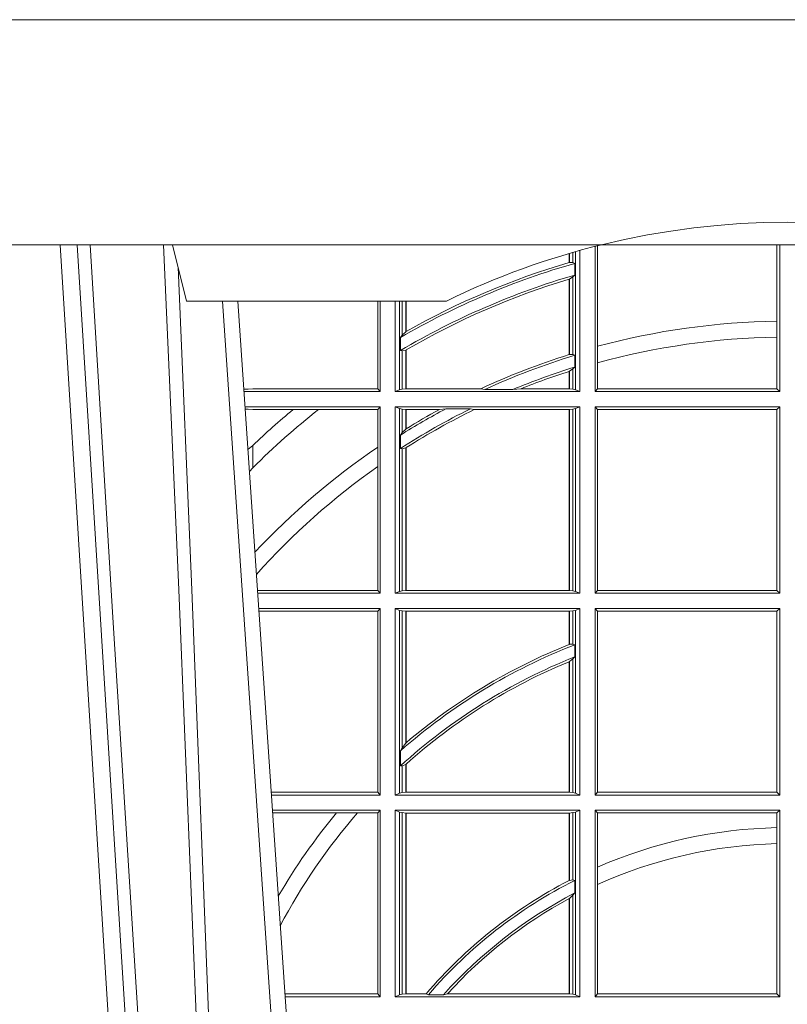
# Model space of a CAD drawing. Extents: x 337.2 to 360.3, y 143.4 to 166.8.
# Drawn here: x 345.7 to 345.8, y 159.8 to 160 of the extents above; entities that cross this region are included whole.
import ezdxf

# ---------------------------------------------------------------- set-up
doc = ezdxf.new("R2010")
doc.units = 0
doc.header["$LTSCALE"] = 0.02
doc.header["$PDMODE"] = 1
doc.header["$PDSIZE"] = 0.01
doc.linetypes.add('VERDECKT2', pattern=[4.762499999999999, 3.175, -1.5875])
doc.layers.add('FRW-Bem_NL', color=5, linetype='Continuous', lineweight=15)
doc.layers.add('FRW-Rifi ST-B', color=7, linetype='Continuous', lineweight=15)
doc.styles.get("Standard").update_dxf_attribs({"font": 'arial.ttf'})
doc.dimstyles.new('M20', dxfattribs={"dimscale": 20, "dimtxt": 0.0025, "dimasz": 0.0025, "dimexe": 0.002, "dimexo": 0.002, "dimgap": 0.001, "dimtad": 1, "dimzin": 1, "dimtxsty": 'Standard', "dimblk": 'ARCHTICK', "dimcen": 0.0025, "dimdle": 0.0012, "dimclrd": 256, "dimclre": 256, "dimclrt": 256, "dimadec": 1, "dimazin": 0, "dimtfac": 1, "dimtmove": 2, "dimatfit": 3, "dimfxl": 0, "dimarcsym": 0})

# ---------------------------------------------------------------- blocks, each defined once
blk = doc.blocks.new('ST-Halbblock_UT')
at = {"color": 0, "linetype": 'Continuous', "lineweight": 0}
for p, q in [((0.2876234065813605, 0.04000000000002046), (0.270843486132037, 0.3100000000000023)), ((0.2738252202715898, 0.3100000000000023), (0.2906051407209702, 0.04000000000002046)), ((0.3166097724188717, 0.05000000000001137), (0.2996541522024927, 0.3000000000000114))]:
    blk.add_line(p, q, dxfattribs=at)
at = {"color": 0, "linetype": 'Continuous', "lineweight": 5}
for p in [(0.2907500000000027, 0.3100000000000023), (0.3394359842810672, 0.3000000000000114)]:
    blk.add_line(p, (0.2932432800284346, 0.3000000000000114), dxfattribs=at)
at = {"color": 0, "linetype": 'Continuous'}
blk.add_line((0.3023864081472425, 0.3000000000000114), (0.3200202531722312, 0.04000000000002046), dxfattribs=at)
blk.add_lwpolyline([(0.8000000000000114, 0.3100000000000023), (0.8000000000000114, 0.3500000000000227), (0, 0.3500000000000227), (0, 0.3100000000000023)], close=True, dxfattribs=at)
at = {"color": 0, "linetype": 'Continuous', "lineweight": 0}
for points in [[(0.276132678405645, 0.3100000000000023), (0.2801994138815189, 0.2437642555721595), (0.2850690703818373, 0.1658160252892174), (0.2925831520769862, 0.04735237139868786)], [(0.2995768652099855, 0.05000000000001137), (0.2982203941370472, 0.08786198433827508), (0.2952576544190038, 0.1658164248791536), (0.2918811435361022, 0.2486613334173171), (0.2891561962624678, 0.3100000000000023)], [(0.291749699475929, 0.3059904244025802), (0.2942077580921705, 0.2486638964469705), (0.2974699439026836, 0.1658164248791536), (0.3003371021066528, 0.08786198433827508), (0.3016498954982012, 0.05000000000001137)]]:
    blk.add_lwpolyline(points, dxfattribs=at)
at = {"color": 0, "linetype": 'VERDECKT2', "lineweight": 0, "ltscale": 0.5}
blk.add_arc((0.3999999999999773, 0.1760000000000161), 0.138, 76.17131886879642, 103.8286800582279, dxfattribs=at)
at = {"color": 0, "linetype": 'Continuous', "lineweight": 5}
blk.add_arc((0.3999999999999773, 0.1760000000000161), 0.138, 103.8286800582279, 116.0317844394418, dxfattribs=at)
blk = doc.blocks.new('ST-Halbblock_SeitGitt')
at = {"color": 0, "linetype": 'Continuous', "lineweight": 0}
for p, q in [((0.3662692621349777, 0.3098141858144459), (0.3662692621350061, 0.2919466278816856)), ((0.3981606990331557, 0.2964064858223594), (0.3981606990331557, 0.3099999962713014)), ((0.3986499999649595, 0.2839000008370078), (0.3986499999649595, 0.3099999962713014)), ((0.3612307362258207, 0.3068373210097946), (0.3612307362258207, 0.3084422258901611)), ((0.361291987448908, 0.3068553216125167), (0.361291987448908, 0.3084601403311353)), ((0.3619115851819572, 0.3086396308329711), (0.3619115851819288, 0.3068185306455291)), ((0.3623848497867073, 0.308774619126865), (0.3623848497867357, 0.2842313207055724)), ((0.3631499983370077, 0.2839000008370078), (0.3631499983369793, 0.3089890085145726)), ((0.3658499993383657, 0.2839000008370078), (0.3658499993383373, 0.3097078025311362)), ((0.361291987448908, 0.3068553216125167), (0.3619115851819288, 0.3068185306455291)), ((0.3619115851819288, 0.3068185306455291), (0.3622348435222875, 0.3066920346881545)), ((0.3622348435222875, 0.3046101487542785), (0.3622348435222875, 0.3066920346881545)), ((0.3619115851819288, 0.3042956001426376), (0.3622348435222875, 0.3046101487542785)), ((0.3612307362258207, 0.2904761812950767), (0.3612307362258207, 0.3038752830888427)), ((0.3612919872159353, 0.3038936916603632), (0.3612307377657089, 0.3038752819955164)), ((0.361291987448908, 0.3038936860229171), (0.3619115851819288, 0.3042956001426376)), ((0.361291987448908, 0.2904953888918556), (0.361291987448908, 0.3038936860229171)), ((0.3619115851819288, 0.3042956001426376), (0.3619115851819288, 0.2904696247841514)), ((0.327230738103367, 0.2999999962713105), (0.327230738103367, 0.284389295365969)), ((0.3276499971747171, 0.2839000008370078), (0.3276499971746887, 0.2999999962713105)), ((0.3303499981760751, 0.2839000008370078), (0.3303499981760751, 0.299999996271282)), ((0.3311151504516374, 0.299999996271282), (0.3311151504516374, 0.2842313207055724)), ((0.331588411331154, 0.2939399264122642), (0.3315884113311256, 0.2999999962713105)), ((0.3322080090642032, 0.2999999962713105), (0.3322080090641748, 0.2945340208079017)), ((0.3322692602872905, 0.2999999962713105), (0.3322692602872621, 0.2945687330629028)), ((0.3981606990331557, 0.2935670695568717), (0.3981606990331557, 0.2964064858223594)), ((0.331588411331154, 0.2939399264122642), (0.3322080090641748, 0.2945340208079017)), ((0.3312651529907953, 0.2935095808769859), (0.331588411331154, 0.2939399264122642)), ((0.3312651529907953, 0.2935095808769859), (0.3312651529907953, 0.2911917425061858)), ((0.3981606990331557, 0.284389295365969), (0.3981606990331557, 0.2935670695568717)), ((0.3312651529907953, 0.2911917425061858), (0.331588411331154, 0.2911375693346656)), ((0.331588411331154, 0.2911375693346656), (0.3322080090641748, 0.2912589392925895)), ((0.331588411331154, 0.2843315533663429), (0.331588411331154, 0.2911375693346656)), ((0.3322080090641748, 0.2912589392925895), (0.3322080090641748, 0.2843992493416465)), ((0.3322692602872621, 0.2912946275736488), (0.3322692602872621, 0.2843992493416465)), ((0.3662692621350061, 0.2919466278816856), (0.3662692621350061, 0.2890034622813857)), ((0.3612919872159353, 0.2904953922820255), (0.3612307377657089, 0.2904761777610361)), ((0.3619115851819288, 0.2904696247841514), (0.361291987448908, 0.2904953888918556)), ((0.3622348435222875, 0.2903482548262275), (0.3619115851819288, 0.2904696247841514)), ((0.3622348435222875, 0.2882550738121665), (0.3622348435222875, 0.2903482548262275)), ((0.3662692621350061, 0.2890034622813857), (0.3662692621350061, 0.284389295365969)), ((0.3612307362258207, 0.2843992493416465), (0.3612307362258207, 0.2874971038962997)), ((0.3619115851819288, 0.2879327467943824), (0.361291987448908, 0.2875167883302367)), ((0.361291987448908, 0.2843992493416465), (0.361291987448908, 0.2875167883302367)), ((0.3622348435222875, 0.2882550738121665), (0.3619115851819288, 0.2879327467943824)), ((0.3619115851819288, 0.2879327467943824), (0.3619115851819288, 0.2843315533663429)), ((0.3034476135078137, 0.2843531879119894), (0.3042177870869409, 0.2843384004499114)), ((0.3042177870869409, 0.2843384004499114), (0.3034517939161674, 0.2842915504090229)), ((0.3276499971747171, 0.2839000008370078), (0.3034783497795388, 0.2839000008370078)), ((0.3050500020384561, 0.284389295365969), (0.3042177870869409, 0.2843384004499114)), ((0.327230738103367, 0.284389295365969), (0.3050500020384561, 0.284389295365969)), ((0.327230738103367, 0.284389295365969), (0.3276499971747171, 0.2839000008370078)), ((0.3311151504516374, 0.2842313207055724), (0.3303499981760751, 0.2839000008370078)), ((0.3631499983370077, 0.2839000008370078), (0.3303499981760751, 0.2839000008370078)), ((0.331588411331154, 0.2843315533663429), (0.3311151504516374, 0.2842313207055724)), ((0.3322080090641748, 0.2843992493416465), (0.331588411331154, 0.2843315533663429)), ((0.3322692602872621, 0.2843992493416465), (0.3322080090641748, 0.2843992493416465)), ((0.3455313049256574, 0.2843992493416465), (0.3322692602872621, 0.2843992493416465)), ((0.3462378621101152, 0.2842630899812377), (0.3455313049256574, 0.2843992493416465)), ((0.3512314908206235, 0.2842630899812377), (0.3462378621101152, 0.2842630899812377)), ((0.3512314908206235, 0.2842630899812377), (0.3526711106300127, 0.2843992493416465)), ((0.3612307362258207, 0.2843992493416465), (0.3526711106300127, 0.2843992493416465)), ((0.361291987448908, 0.2843992493416465), (0.3612307362258207, 0.2843992493416465)), ((0.3619115851819288, 0.2843315533663429), (0.361291987448908, 0.2843992493416465)), ((0.3623848497867357, 0.2842313207055724), (0.3619115851819288, 0.2843315533663429)), ((0.3623848497867357, 0.2842313207055724), (0.3631499983370077, 0.2839000008370078)), ((0.3658499993383657, 0.2839000008370078), (0.3662692621350061, 0.284389295365969)), ((0.3658499993383657, 0.2839000008370078), (0.3986499999649595, 0.2839000008370078)), ((0.3662692621350061, 0.284389295365969), (0.3981606990331557, 0.284389295365969)), ((0.3981606990331557, 0.284389295365969), (0.3986499999649595, 0.2839000008370078)), ((0.3276499971747171, 0.2811999998356498), (0.3036614705457907, 0.2811999998356214)), ((0.3042177870869409, 0.2807616002227462), (0.3036890104285419, 0.2807939415137639)), ((0.3036918887750062, 0.2807515020980702), (0.3042177870869409, 0.2807616002227462)), ((0.3050500020384561, 0.280710697856108), (0.3042177870869409, 0.2807616002227462)), ((0.3121969044208299, 0.280710697856108), (0.3050500020384561, 0.280710697856108)), ((0.3167104884981882, 0.280710697856108), (0.3121969044208299, 0.280710697856108)), ((0.327230738103367, 0.280710697856108), (0.3167104884981882, 0.280710697856108)), ((0.327230738103367, 0.280710697856108), (0.3276499971747171, 0.2811999998356498)), ((0.327230738103367, 0.280710697856108), (0.327230738103367, 0.2740236304070152)), ((0.3276499971747171, 0.2480499974753059), (0.3276499971747171, 0.2811999998356498)), ((0.3631499983370077, 0.2811999998356498), (0.3303499981760751, 0.2811999998356498)), ((0.3303499981760751, 0.2480499974753059), (0.3303499981760751, 0.2811999998356498)), ((0.3311151504516374, 0.2808686799670852), (0.3303499981760751, 0.2811999998356498)), ((0.3311151504516374, 0.2808686799670852), (0.3311151504516374, 0.2483813173438705)), ((0.331588411331154, 0.2807684398557342), (0.3311151504516374, 0.2808686799670852)), ((0.3322080090641748, 0.2807007513310111), (0.331588411331154, 0.2807684398557342)), ((0.331588411331154, 0.2766144580508865), (0.331588411331154, 0.2807684398557342)), ((0.3322692602872621, 0.2807007513310111), (0.3322080090641748, 0.2807007513310111)), ((0.3322080090641748, 0.2807007513310111), (0.3322080090641748, 0.2772436819340385)), ((0.3381812140345346, 0.2807007513310111), (0.3322692602872621, 0.2807007513310111)), ((0.3322692602872621, 0.2807007513310111), (0.3322692602872621, 0.2772813222672141)), ((0.3393192119896185, 0.2808369032408393), (0.3381812140345346, 0.2807007513310111)), ((0.3436958432197343, 0.2808369032408393), (0.3393192119896185, 0.2808369032408393)), ((0.3436958432197343, 0.2808369032408393), (0.3443695507943403, 0.2807007513310111)), ((0.3612307362258207, 0.2807007513310111), (0.3443695507943403, 0.2807007513310111)), ((0.361291987448908, 0.2807007513310111), (0.3612307362258207, 0.2807007513310111)), ((0.3612307362258207, 0.2485492459799445), (0.3612307362258207, 0.2807007513310111)), ((0.3619115851819288, 0.2807684398557342), (0.361291987448908, 0.2807007513310111)), ((0.361291987448908, 0.2485492459799445), (0.361291987448908, 0.2807007513310111)), ((0.3623848497867357, 0.2808686799670852), (0.3619115851819288, 0.2807684398557342)), ((0.3619115851819288, 0.2807684398557342), (0.3619115851819288, 0.2484815574552215)), ((0.3623848497867357, 0.2808686799670852), (0.3631499983370077, 0.2811999998356498)), ((0.3623848497867357, 0.2808686799670852), (0.3623848497867357, 0.2483813173438705)), ((0.3631499983370077, 0.2480499974753059), (0.3631499983370077, 0.2811999998356498)), ((0.3658499993383657, 0.2811999998356498), (0.3986499999649595, 0.2811999998356498)), ((0.3658499993383657, 0.2480499974753059), (0.3658499993383657, 0.2811999998356498)), ((0.3658499993383657, 0.2811999998356498), (0.3662692621350061, 0.280710697856108)), ((0.3662692621350061, 0.280710697856108), (0.3662692621350061, 0.2485392994548477)), ((0.3662692621350061, 0.280710697856108), (0.3981606990331557, 0.280710697856108)), ((0.3981606990331557, 0.280710697856108), (0.3986499999649595, 0.2811999998356498)), ((0.3981606990331557, 0.2485392994548477), (0.3981606990331557, 0.280710697856108)), ((0.3986499999649595, 0.2480499974753059), (0.3986499999649595, 0.2811999998356498)), ((0.331588411331154, 0.2766144580508865), (0.3312651529907953, 0.2761628187562621)), ((0.3322080090641748, 0.2772436819340385), (0.331588411331154, 0.2766144580508865)), ((0.3312651529907953, 0.2761628187562621), (0.3312651529907953, 0.2737919471527732)), ((0.3050500020384561, 0.2703750065828956), (0.3050500020384561, 0.2743409953381217)), ((0.327230738103367, 0.2740236304070152), (0.327230738103367, 0.2705723948146499)), ((0.331588411331154, 0.2737488231922782), (0.3312651529907953, 0.2737919471527732)), ((0.3322080090641748, 0.2738964638973869), (0.331588411331154, 0.2737488231922782)), ((0.331588411331154, 0.2484815574552215), (0.331588411331154, 0.2737488231922782)), ((0.3322080090641748, 0.2738964638973869), (0.3322080090641748, 0.2485492459799445)), ((0.3322692602872621, 0.2739352814222968), (0.3322692602872621, 0.2485492459799445)), ((0.3050500020384561, 0.2703750065828956), (0.3044417984562244, 0.269694553552398)), ((0.327230738103367, 0.2705723948146499), (0.327230738103367, 0.2485392994548477)), ((0.327230738103367, 0.2485392994548477), (0.3058766002723985, 0.2485392994548477)), ((0.327230738103367, 0.2485392994548477), (0.3276499971747171, 0.2480499974753059)), ((0.3322080090641748, 0.2485492459799445), (0.331588411331154, 0.2484815574552215)), ((0.3322692602872621, 0.2485492459799445), (0.3322080090641748, 0.2485492459799445)), ((0.3612307362258207, 0.2485492459799445), (0.3322692602872621, 0.2485492459799445)), ((0.361291987448908, 0.2485492459799445), (0.3612307362258207, 0.2485492459799445)), ((0.3619115851819288, 0.2484815574552215), (0.361291987448908, 0.2485492459799445)), ((0.3658499993383657, 0.2480499974753059), (0.3662692621350061, 0.2485392994548477)), ((0.3662692621350061, 0.2485392994548477), (0.3981606990331557, 0.2485392994548477)), ((0.3981606990331557, 0.2485392994548477), (0.3986499999649595, 0.2480499974753059)), ((0.3276499971747171, 0.2480499974753059), (0.3059097859465396, 0.2480499974753059)), ((0.3311151504516374, 0.2483813173438705), (0.3303499981760751, 0.2480499974753059)), ((0.3631499983370077, 0.2480499974753059), (0.3303499981760751, 0.2480499974753059)), ((0.331588411331154, 0.2484815574552215), (0.3311151504516374, 0.2483813173438705)), ((0.3623848497867357, 0.2483813173438705), (0.3619115851819288, 0.2484815574552215)), ((0.3623848497867357, 0.2483813173438705), (0.3631499983370077, 0.2480499974753059)), ((0.3658499993383657, 0.2480499974753059), (0.3986499999649595, 0.2480499974753059)), ((0.3276499971747171, 0.2453499964739478), (0.3060929067127915, 0.2453499964739194)), ((0.327230738103367, 0.2448606944944061), (0.3276499971747171, 0.2453499964739478)), ((0.3276499971747171, 0.2121999978388942), (0.3276499971747171, 0.2453499964739478)), ((0.3631499983370077, 0.2453499964739478), (0.3303499981760751, 0.2453499964739478)), ((0.3303499981760751, 0.2121999978388942), (0.3303499981760751, 0.2453499964739478)), ((0.3311151504516374, 0.2450186766053832), (0.3303499981760751, 0.2453499964739478)), ((0.3311151504516374, 0.2450186766053832), (0.3311151504516374, 0.2125313177074588)), ((0.331588411331154, 0.2449184364940322), (0.3311151504516374, 0.2450186766053832)), ((0.3623848497867357, 0.2450186766053832), (0.3619115851819288, 0.2449184364940322)), ((0.3623848497867357, 0.2450186766053832), (0.3631499983370077, 0.2453499964739478)), ((0.3623848497867357, 0.2450186766053832), (0.3623848497867357, 0.2125313177074588)), ((0.3631499983370077, 0.2121999978388942), (0.3631499983370077, 0.2453499964739478)), ((0.3658499993383657, 0.2453499964739478), (0.3986499999649595, 0.2453499964739478)), ((0.3658499993383657, 0.2121999978388942), (0.3658499993383657, 0.2453499964739478)), ((0.3658499993383657, 0.2453499964739478), (0.3662692621350061, 0.2448606944944061)), ((0.3981606990331557, 0.2448606944944061), (0.3986499999649595, 0.2453499964739478)), ((0.3986499999649595, 0.2121999978388942), (0.3986499999649595, 0.2453499964739478)), ((0.327230738103367, 0.2448606944944061), (0.3061260923869611, 0.2448606944944061)), ((0.327230738103367, 0.2448606944944061), (0.327230738103367, 0.212689299818436)), ((0.3322080090641748, 0.2448507479693092), (0.331588411331154, 0.2449184364940322)), ((0.331588411331154, 0.220611587848822), (0.331588411331154, 0.2449184364940322)), ((0.3322692602872621, 0.2448507479693092), (0.3322080090641748, 0.2448507479693092)), ((0.3322080090641748, 0.2448507479693092), (0.3322080090641748, 0.2214209704960979)), ((0.3612307362258207, 0.2448507479693092), (0.3322692602872621, 0.2448507479693092)), ((0.3322692602872621, 0.2448507479693092), (0.3322692602872621, 0.2214732139672435)), ((0.361291987448908, 0.2448507479693092), (0.3612307362258207, 0.2448507479693092)), ((0.3612307362258207, 0.2389556027318633), (0.3612307362258207, 0.2448507479693092)), ((0.3619115851819288, 0.2449184364940322), (0.361291987448908, 0.2448507479693092)), ((0.361291987448908, 0.2389800704385436), (0.361291987448908, 0.2448507479693092)), ((0.3619115851819288, 0.2449184364940322), (0.3619115851819288, 0.2390010289217628)), ((0.3662692621350061, 0.2448606944944061), (0.3662692621350061, 0.212689299818436)), ((0.3662692621350061, 0.2448606944944061), (0.3981606990331557, 0.2448606944944061)), ((0.3981606990331557, 0.212689299818436), (0.3981606990331557, 0.2448606944944061)), ((0.3612919872159353, 0.2389800700823628), (0.3612307377657089, 0.2389556009356397)), ((0.3619115851819288, 0.2390010289217628), (0.361291987448908, 0.2389800704385436)), ((0.3622348435222875, 0.2389009452726043), (0.3619115851819288, 0.2390010289217628)), ((0.3622348435222875, 0.2367512143518127), (0.3622348435222875, 0.2389009452726043)), ((0.3619115851819288, 0.236394268211285), (0.361291987448908, 0.2359163171912826)), ((0.3622348435222875, 0.2367512143518127), (0.3619115851819288, 0.236394268211285)), ((0.3619115851819288, 0.236394268211285), (0.3619115851819288, 0.2126315540935195)), ((0.3612307362258207, 0.2126992463435329), (0.3612307362258207, 0.2358910522724784)), ((0.361291987448908, 0.2126992463435329), (0.361291987448908, 0.2359163171912826)), ((0.331588411331154, 0.220611587848822), (0.3312651529907953, 0.2200481972958244)), ((0.3322080090641748, 0.2214209704960979), (0.331588411331154, 0.220611587848822)), ((0.3322692622342345, 0.2214732123991894), (0.3322080127840081, 0.2214209720218037)), ((0.3312651529907953, 0.2200481972958244), (0.3312651529907953, 0.2173625945414699)), ((0.331588411331154, 0.217371483084122), (0.3312651529907953, 0.2173625945414699)), ((0.3322080090641748, 0.2176494009162582), (0.331588411331154, 0.217371483084122)), ((0.331588411331154, 0.2126315540935195), (0.331588411331154, 0.217371483084122)), ((0.3322080090641748, 0.2176494009162582), (0.3322080090641748, 0.2126992463435329)), ((0.3322692602872621, 0.2177042446400321), (0.3322692602872621, 0.2126992463435329)), ((0.327230738103367, 0.212689299818436), (0.3083080361867871, 0.2126892998184076)), ((0.3276499971747171, 0.2121999978388942), (0.3083412218608999, 0.2121999978388658)), ((0.327230738103367, 0.212689299818436), (0.3276499971747171, 0.2121999978388942)), ((0.3311151504516374, 0.2125313177074588), (0.3303499981760751, 0.2121999978388942)), ((0.3631499983370077, 0.2121999978388942), (0.3303499981760751, 0.2121999978388942)), ((0.331588411331154, 0.2126315540935195), (0.3311151504516374, 0.2125313177074588)), ((0.3322080090641748, 0.2126992463435329), (0.331588411331154, 0.2126315540935195)), ((0.3322692602872621, 0.2126992463435329), (0.3322080090641748, 0.2126992463435329)), ((0.3612307362258207, 0.2126992463435329), (0.3322692602872621, 0.2126992463435329)), ((0.361291987448908, 0.2126992463435329), (0.3612307362258207, 0.2126992463435329)), ((0.3619115851819288, 0.2126315540935195), (0.361291987448908, 0.2126992463435329)), ((0.3623848497867357, 0.2125313177074588), (0.3619115851819288, 0.2126315540935195)), ((0.3623848497867357, 0.2125313177074588), (0.3631499983370077, 0.2121999978388942)), ((0.3658499993383657, 0.2121999978388942), (0.3662692621350061, 0.212689299818436)), ((0.3658499993383657, 0.2121999978388942), (0.3986499999649595, 0.2121999978388942)), ((0.3662692621350061, 0.212689299818436), (0.3981606990331557, 0.212689299818436)), ((0.3981606990331557, 0.212689299818436), (0.3986499999649595, 0.2121999978388942)), ((0.3276499971747171, 0.2094999968375362), (0.3085243426271518, 0.2094999968375362)), ((0.3199187234043848, 0.2090106985832847), (0.3085575280486523, 0.2090106985832563)), ((0.3236576631665002, 0.2090106985832847), (0.3199187234043848, 0.2090106985832847)), ((0.327230738103367, 0.2090106985832847), (0.3236576631665002, 0.2090106985832847)), ((0.327230738103367, 0.2090106985832847), (0.3276499971747171, 0.2094999968375362)), ((0.327230738103367, 0.2090106985832847), (0.327230738103367, 0.1768392986686251)), ((0.3276499971747171, 0.1763499977368213), (0.3276499971747171, 0.2094999968375362)), ((0.3631499983370077, 0.2094999968375362), (0.3303499981760751, 0.2094999968375362)), ((0.3303499981760751, 0.1763499977368213), (0.3303499981760751, 0.2094999968375362)), ((0.3311151504516374, 0.2091686769689716), (0.3303499981760751, 0.2094999968375362)), ((0.3311151504516374, 0.2091686769689716), (0.3311151504516374, 0.1766813171397246)), ((0.331588411331154, 0.2090684405829109), (0.3311151504516374, 0.2091686769689716)), ((0.3322080090641748, 0.2090007483328975), (0.331588411331154, 0.2090684405829109)), ((0.331588411331154, 0.1767815555048458), (0.331588411331154, 0.2090684405829109)), ((0.3322692602872621, 0.2090007483328975), (0.3322080090641748, 0.2090007483328975)), ((0.3322080090641748, 0.2090007483328975), (0.3322080090641748, 0.1768492475220285)), ((0.3612307362258207, 0.2090007483328975), (0.3322692602872621, 0.2090007483328975)), ((0.3322692602872621, 0.2090007483328975), (0.3322692602872621, 0.1768492475220285)), ((0.361291987448908, 0.2090007483328975), (0.3612307362258207, 0.2090007483328975)), ((0.3612307362258207, 0.1969907067085899), (0.3612307362258207, 0.2090007483328975)), ((0.3619115851819288, 0.2090684405829109), (0.361291987448908, 0.2090007483328975)), ((0.361291987448908, 0.1970223418738044), (0.361291987448908, 0.2090007483328975)), ((0.3623848497867357, 0.2091686769689716), (0.3619115851819288, 0.2090684405829109)), ((0.3619115851819288, 0.2090684405829109), (0.3619115851819288, 0.1971049967523015)), ((0.3623848497867357, 0.2091686769689716), (0.3631499983370077, 0.2094999968375362)), ((0.3623848497867357, 0.2091686769689716), (0.3623848497867357, 0.1766813171397246)), ((0.3631499983370077, 0.1763499977368213), (0.3631499983370077, 0.2094999968375362)), ((0.3658499993383657, 0.2094999968375362), (0.3986499999649595, 0.2094999968375362)), ((0.3658499993383657, 0.1763499977368213), (0.3658499993383657, 0.2094999968375362)), ((0.3658499993383657, 0.2094999968375362), (0.3662692621350061, 0.2090106985832847)), ((0.3662692621350061, 0.2090106985832847), (0.3662692621350061, 0.199387979444424)), ((0.3662692621350061, 0.2090106985832847), (0.3981606990331557, 0.2090106985832847)), ((0.3981606990331557, 0.2090106985832847), (0.3986499999649595, 0.2094999968375362)), ((0.3981606990331557, 0.2063995196785129), (0.3981606990331557, 0.2090106985832847)), ((0.3986499999649595, 0.1763499977368213), (0.3986499999649595, 0.2094999968375362)), ((0.3981606990331557, 0.2035596992190278), (0.3981606990331557, 0.2063995196785129)), ((0.3981606990331557, 0.1768392986686251), (0.3981606990331557, 0.2035596992190278)), ((0.3662692621350061, 0.199387979444424), (0.3662692621350061, 0.1962805825586713)), ((0.3612919872159353, 0.1970223410674521), (0.3612307377657089, 0.196990707550242)), ((0.361291987448908, 0.1970223418738044), (0.3619115851819288, 0.1971049967523015)), ((0.3619115851819288, 0.1971049967523015), (0.3622348435222875, 0.1970319438095487)), ((0.3622348435222875, 0.1947859364862836), (0.3622348435222875, 0.1970319438095487)), ((0.3662692621350061, 0.1962805825586713), (0.3662692621350061, 0.1768392986686251)), ((0.361291987448908, 0.1938126559670366), (0.3619115851819288, 0.1943789820487893)), ((0.3619115851819288, 0.1943789820487893), (0.3622348435222875, 0.1947859364862836)), ((0.3619115851819288, 0.1943789820487893), (0.3619115851819288, 0.1767815555048458)), ((0.3612307362258207, 0.1768492475220285), (0.3612307362258207, 0.1937796070541538)), ((0.3612919872159353, 0.193812655323427), (0.3612307377657089, 0.1937796073007689)), ((0.361291987448908, 0.1768492475220285), (0.361291987448908, 0.1938126559670366)), ((0.327230738103367, 0.1768392986686251), (0.3107394722037498, 0.1768392986686251)), ((0.327230738103367, 0.1768392986686251), (0.3276499971747171, 0.1763499977368213)), ((0.331588411331154, 0.1767815555048458), (0.3311151504516374, 0.1766813171397246)), ((0.3322080090641748, 0.1768492475220285), (0.331588411331154, 0.1767815555048458)), ((0.3322692602872621, 0.1768492475220285), (0.3322080090641748, 0.1768492475220285)), ((0.33582662194965, 0.1768492475220285), (0.3322692602872621, 0.1768492475220285)), ((0.33582662194965, 0.1768492475220285), (0.3362624287605058, 0.1767130885108656)), ((0.3396102018654119, 0.1768492475220285), (0.3389223642647039, 0.1767130885108656)), ((0.3612307362258207, 0.1768492475220285), (0.3396102018654119, 0.1768492475220285)), ((0.361291987448908, 0.1768492475220285), (0.3612307362258207, 0.1768492475220285)), ((0.3619115851819288, 0.1767815555048458), (0.361291987448908, 0.1768492475220285)), ((0.3623848497867357, 0.1766813171397246), (0.3619115851819288, 0.1767815555048458)), ((0.3658499993383657, 0.1763499977368213), (0.3662692621350061, 0.1768392986686251)), ((0.3662692621350061, 0.1768392986686251), (0.3981606990331557, 0.1768392986686251)), ((0.3981606990331557, 0.1768392986686251), (0.3986499999649595, 0.1763499977368213)), ((0.3276499971747171, 0.1763499977368213), (0.310772657806865, 0.1763499977368213)), ((0.3311151504516374, 0.1766813171397246), (0.3303499981760751, 0.1763499977368213)), ((0.3631499983370077, 0.1763499977368213), (0.3303499981760751, 0.1763499977368213)), ((0.3389223642647039, 0.1767130885108656), (0.3362624287605058, 0.1767130885108656)), ((0.3623848497867357, 0.1766813171397246), (0.3631499983370077, 0.1763499977368213)), ((0.3658499993383657, 0.1763499977368213), (0.3986499999649595, 0.1763499977368213))]:
    blk.add_line(p, q, dxfattribs=at)
for points in [[(0.361291987448908, 0.3068553216125167), (0.3612843319773447, 0.3068530715371764), (0.361276672780491, 0.3068508214618362), (0.3612690173089277, 0.3068485713864959), (0.3612613618373643, 0.3068463213111556), (0.361253706365801, 0.3068440712358154), (0.3612460508942377, 0.3068418211604751), (0.361238391697384, 0.3068395710851348), (0.3612307362258207, 0.3068373210097946)], [(0.3322692602872621, 0.2945687330629028), (0.3322616085409891, 0.2945643968249954), (0.3322539493441354, 0.2945600605870879), (0.3322462901472818, 0.2945557168985999), (0.3322386384010088, 0.2945513806606925), (0.3322309792041551, 0.2945470444227851), (0.3322233200073015, 0.2945427007342971), (0.3322156682610284, 0.2945383570458091), (0.3322080090641748, 0.2945340208079017)], [(0.3322692602872621, 0.2912946275736488), (0.3322616085409891, 0.2912901721264518), (0.3322539493441354, 0.2912857092286742), (0.3322462901472818, 0.2912812463308967), (0.3322386384010088, 0.2912767908836997), (0.3322309792041551, 0.2912723279859222), (0.3322233200073015, 0.2912678650881446), (0.3322156682610284, 0.2912634021903671), (0.3322080090641748, 0.2912589392925895)], [(0.3612307362258207, 0.2874971038962997), (0.361238391697384, 0.2874995625878967), (0.3612460508942377, 0.2875020287300742), (0.361253706365801, 0.2875044874216712), (0.3612613618373643, 0.2875069461132682), (0.3612690173089277, 0.2875094122554458), (0.361276672780491, 0.2875118709470428), (0.3612843319773447, 0.2875143296386398), (0.361291987448908, 0.2875167883302367)], [(0.3322080090641748, 0.2772436819340385), (0.3322156682610284, 0.2772483832503951), (0.3322233200073015, 0.2772530920173324), (0.3322309792041551, 0.2772578007842696), (0.3322386384010088, 0.2772625021006263), (0.3322462901472818, 0.2772672108675636), (0.3322539493441354, 0.2772719121839202), (0.3322616085409891, 0.2772766135002769), (0.3322692602872621, 0.2772813222672141)], [(0.3050500020384561, 0.2743409953381217), (0.3041782316111039, 0.2735806815987019)], [(0.3322080090641748, 0.2738964638973869), (0.3322156682610284, 0.2739013142253555), (0.3322233200073015, 0.2739061720039047), (0.3322309792041551, 0.2739110223318733), (0.3322386384010088, 0.2739158726598419), (0.3322462901472818, 0.273920730438391), (0.3322539493441354, 0.2739255807663596), (0.3322616085409891, 0.2739304310943282), (0.3322692602872621, 0.2739352814222968)], [(0.3612307362258207, 0.2358910522724784), (0.361238391697384, 0.2358942113186515), (0.3612460471689474, 0.2358973703648246), (0.3612537026405107, 0.2359005294109977), (0.3612613618373643, 0.2359036884571708), (0.3612690173089277, 0.2359068475033439), (0.361276672780491, 0.235910006549517), (0.3612843319773447, 0.2359131618703998), (0.361291987448908, 0.2359163171912826)], [(0.3322080090641748, 0.2176494009162582), (0.3322156682610284, 0.2176562591756976), (0.3322233200073015, 0.2176631137098468), (0.3322309792041551, 0.2176699719692863), (0.3322386309504282, 0.2176768265034354), (0.3322462901472818, 0.2176836810375846), (0.3322539493441354, 0.2176905355717338), (0.3322616010904085, 0.217697390105883), (0.3322692602872621, 0.2177042446400321)]]:
    blk.add_lwpolyline(points, dxfattribs=at)
for centre, radius, start, end in [((0.3999999999999773, 0.1749999977018035), 0.1370000000000011, 106.0012346901058, 120.1134750070215), ((0.3999999999999773, 0.1749999977018035), 0.1374195608716612, 106.386971819397, 119.5297571467626), ((0.3999999999999773, 0.1749999977018035), 0.1350000000000001, 106.2448007233376, 120.6070282140208), ((0.3999999999999773, 0.1749999977018035), 0.1345804391283391, 106.7427451155832, 120.216795162384), ((0.3999999999999773, 0.1669999977017937), 0.1294195608716609, 90.81431067693559, 105.1075013241933), ((0.3999999999999773, 0.1669999977017937), 0.1265804391283387, 90.83257643824496, 105.4547170610942), ((0.3999999999999773, 0.1669999977017937), 0.1294195608716611, 107.4313347371589, 114.8894706227222), ((0.3999999999999773, 0.1669999977017937), 0.1289999999999997, 107.0228548721195, 114.6302491962806), ((0.3999999999999773, 0.1669999977017937), 0.1270000000000009, 107.2993132499804, 112.5819221024078), ((0.3999999999999773, 0.1669999977017937), 0.1265804391283389, 107.8352859880897, 111.9565681604151), ((0.3999999999999773, 0.1749999977018035), 0.134580439128339, 128.234592302065, 134.8720551338144), ((0.3999999999999773, 0.1749999977018035), 0.1374195608716611, 129.7129548189588, 133.7053304296087), ((0.3999999999999773, 0.1669999977017937), 0.1269999999999999, 116.3171697212964, 122.7666768949521), ((0.3999999999999773, 0.1669999977017937), 0.1289999999999998, 118.0598561293284, 122.196748267631), ((0.3999999999999773, 0.1669999977017937), 0.1265804391283388, 116.0711506209902, 122.3493779116381), ((0.3999999999999773, 0.1669999977017937), 0.1294195608716611, 118.5328037161147, 121.556718295181), ((0.3999999999999773, 0.1669999977017937), 0.129419560871661, 124.2132106489165, 136.9564495712632), ((0.3999999999999773, 0.1669999977017937), 0.1265804391283389, 125.091615853088, 138.1701530609932), ((0.3999999999999773, 0.1419999977017881), 0.1039999999999998, 111.2923294964397, 131.3694615618354), ((0.3999999999999773, 0.1419999977017881), 0.1044195608716609, 111.79479714909, 130.4391663815401), ((0.3999999999999773, 0.1419999977017881), 0.1020000000000005, 111.7308280203258, 132.3665399180211), ((0.3999999999999773, 0.1419999977017881), 0.1015804391283388, 112.4365886808177, 131.8182195814017), ((0.3999999999999773, 0.1419999977017881), 0.1044195608716611, 140.077959769809, 150.008490220105), ((0.3999999999999773, 0.1419999977017881), 0.101580439128339, 138.7244413865624, 152.4739404604084), ((0.3999999999999773, 0.1219999977018063), 0.08441956087166094, 91.24843721857299, 113.5507177962985), ((0.3999999999999773, 0.1219999977018063), 0.08158043912833889, 91.2918919483451, 114.4227502227384), ((0.3999999999999773, 0.1219999977018063), 0.084419560871661, 117.338400222379, 139.4793513633966), ((0.3999999999999773, 0.1219999977018063), 0.0840000000000004, 116.7170730433849, 139.3568143727814), ((0.3999999999999773, 0.1219999977018063), 0.08199999999999995, 117.4226474925232, 138.1461503179463), ((0.3999999999999773, 0.1219999977018063), 0.0815804391283388, 118.3741588515151, 137.7525897711913)]:
    blk.add_arc(centre, radius, start, end, dxfattribs=at)
blk = doc.blocks.new('ST-Halbblock')
at = {"color": 0}
for name in ['ST-Halbblock_UT', 'ST-Halbblock_SeitGitt']:
    blk.add_blockref(name, (0, 0), dxfattribs=at)
blk = doc.blocks.new('_ArchTick')
at = {"color": 0, "linetype": 'ByBlock', "const_width": 0.15}
blk.add_lwpolyline([(-0.5, -0.5), (0.5, 0.5)], dxfattribs=at)
blk = doc.blocks.new('*D113')
at = {"layer": 'Defpoints', "color": 0}
for p in [(345.9510461066587, 161.3936643186668), (345.9510461066587, 161.3936643186668), (345.9510461066587, 159.9816643756012)]:
    blk.add_point(p, dxfattribs=at)
at = {"layer": 'FRW-Bem_NL', "lineweight": -2}
blk.add_line((345.9510461066587, 159.9576643756012), (345.9510461066587, 161.4176643186668), dxfattribs=at)
at = {"layer": 'FRW-Bem_NL', "lineweight": -2, "xscale": 0.05, "yscale": 0.05, "zscale": 0.05}
for p, rotation in [((345.9510461066587, 161.3936643186668), 90), ((345.9510461066587, 159.9816643756012), 270)]:
    blk.add_blockref('_ArchTick', p, dxfattribs=dict(at, rotation=rotation))
at = {"layer": 'FRW-Bem_NL', "insert": (345.9011000780093, 160.687664347134), "char_height": 0.05, "attachment_point": 5, "rotation": 90}
blk.add_mtext('H{\\H0.7x;\\S^ O;\\H1.4286x;  = X,XX m}', dxfattribs=at)

msp = doc.modelspace()

# ---------------------------------------------------------------- block references
at = {"layer": 'FRW-Rifi ST-B'}
msp.add_blockref('ST-Halbblock', (345.3981831479675, 159.6316643715202), dxfattribs=at)

# ---------------------------------------------------------------- dimensions: what is measured, and where the dimension line sits
at = {"layer": 'FRW-Bem_NL'}
dim = msp.add_linear_dim(base=(345.9510461066587, 161.3936643186668), p1=(345.9510461066587, 159.9816643756012), p2=(345.9510461066587, 161.3936643186668), angle=90, text='H{\\H0.7x;\\S^ O;\\H1.4286x;  = X,XX m}', dimstyle='M20', dxfattribs=at)
dim.commit()
dim.dimension.update_dxf_attribs({"geometry": '*D113', "text_midpoint": (345.9011000780093, 160.687664347134)})

doc.saveas('drawing.dxf')
